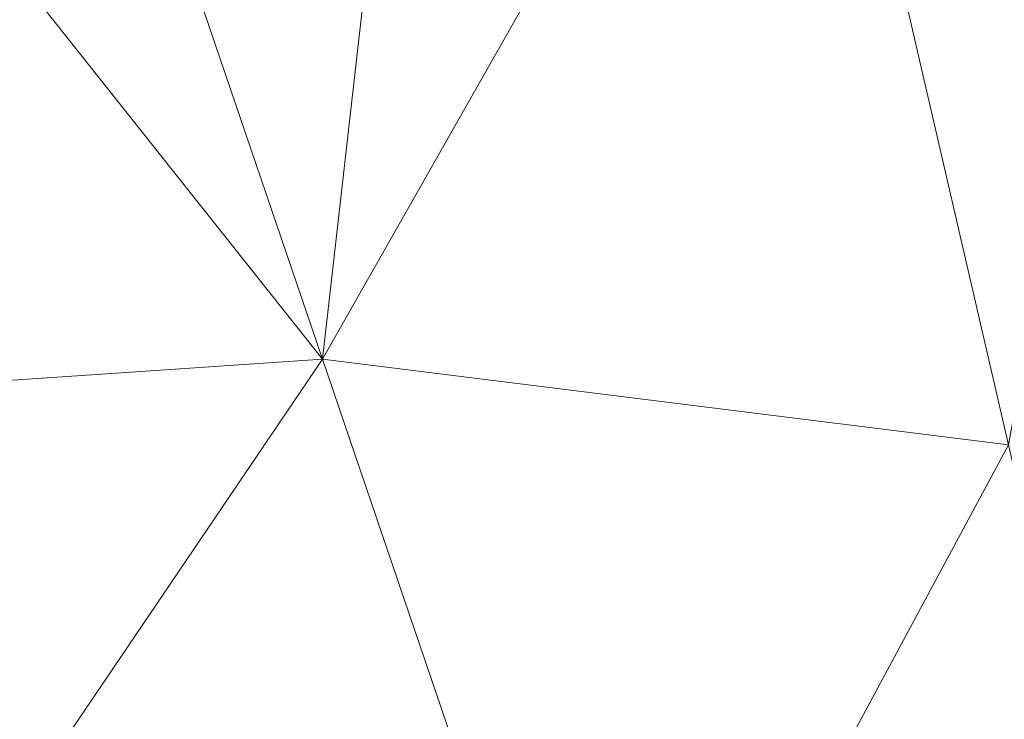
# Model space of a CAD drawing. Units: inches. Extents: x 180 to 1174, y -98 to 1102.
# Drawn here: x 643 to 687, y 303 to 334 of the extents above; entities that cross this region are included whole.
import ezdxf

# ---------------------------------------------------------------- set-up
doc = ezdxf.new("R2010")
doc.units = ezdxf.units.IN
doc.header["$LTSCALE"] = 96
doc.header["$MEASUREMENT"] = 0
doc.layers.add('C-PROP-TERA-0', color=77, linetype='Continuous', lineweight=5)

msp = doc.modelspace()

# ---------------------------------------------------------------- linework, layer by layer
at = {"layer": 'C-PROP-TERA-0', "color": 77, "lineweight": 0, "invisible_edges": 2}
for points in [[(607.922, 315.882, -33.177), (656.324, 319.155, -33.495), (656.324, 319.155, -33.495), (626.862, 356.25, -33.317)], [(626.862, 356.25, -33.317), (656.324, 319.155, -33.495), (656.324, 319.155, -33.495), (643.697, 356.25, -33.424)], [(660.533, 356.25, -33.518), (643.697, 356.25, -33.424), (643.697, 356.25, -33.424), (656.324, 319.155, -33.495)], [(677.368, 356.25, -33.6), (660.533, 356.25, -33.518), (660.533, 356.25, -33.518), (656.324, 319.155, -33.495)], [(656.324, 319.155, -33.495), (686.838, 315.337, -33.643), (686.838, 315.337, -33.643), (677.368, 356.25, -33.6)], [(677.368, 356.25, -33.6), (686.838, 315.337, -33.643), (686.838, 315.337, -33.643), (694.204, 356.25, -33.675)], [(628.966, 278.787, -33.331), (656.324, 319.155, -33.495), (656.324, 319.155, -33.495), (607.922, 315.882, -33.177)], [(668.951, 282.06, -33.56), (656.324, 319.155, -33.495), (656.324, 319.155, -33.495), (628.966, 278.787, -33.331)], [(668.951, 282.06, -33.56), (686.838, 315.337, -33.643), (686.838, 315.337, -33.643), (656.324, 319.155, -33.495)], [(686.838, 315.337, -33.643), (668.951, 282.06, -33.56), (668.951, 282.06, -33.56), (696.308, 274.423, -33.684)]]:
    msp.add_3dface(points, dxfattribs=at)

doc.saveas('drawing.dxf')
